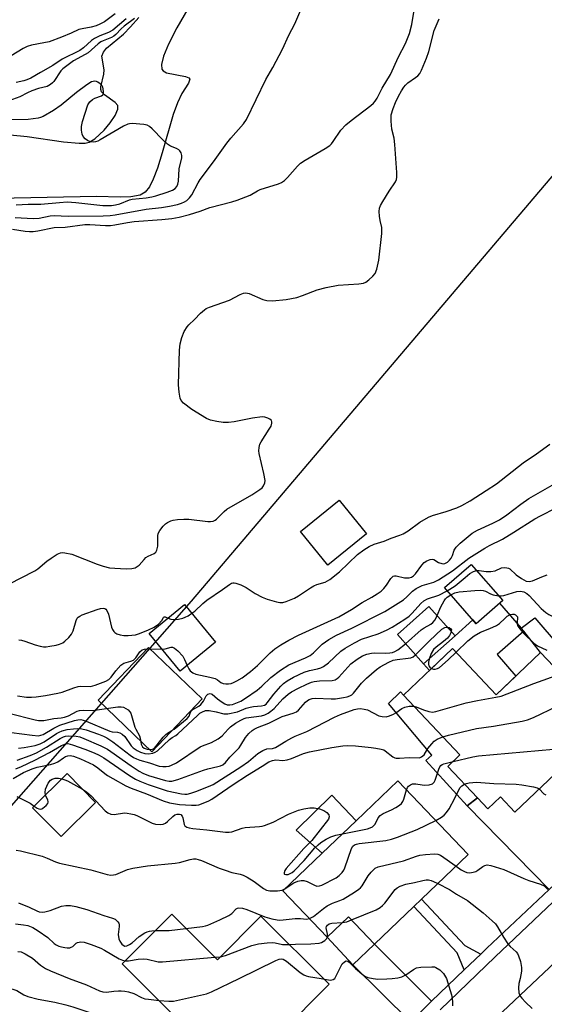
# Model space of a CAD drawing. Units: inches. Extents: x 1285762 to 1291762, y 509451 to 513451.
# Drawn here: x 1288612 to 1288779, y 509992 to 510305 of the extents above; entities that cross this region are included whole.
import ezdxf

# ---------------------------------------------------------------- set-up
doc = ezdxf.new("R2010")
doc.units = ezdxf.units.IN
doc.header["$MEASUREMENT"] = 0
for name, color, linetype in [('BLDG-Footprint', 5, 'Continuous'), ('CULTRL-Pad', 6, 'Continuous'), ('HYDRO-Stream Poly Centerlines', 142, 'Continuous'), ('HYDRO-Water Body', 4, 'Continuous'), ('NTRL-Trees', 3, 'Continuous'), ('TRANS-Driveway', 251, 'Continuous'), ('TRANS-Non Street Sidewalk', 7, 'Continuous'), ('TRANS-Road', 130, 'Continuous'), ('TRANS-Street Sidewalk', 7, 'Continuous'), ('Undefined', 1, 'Continuous')]:
    doc.layers.add(name, color=color, linetype=linetype)

msp = doc.modelspace()

# ---------------------------------------------------------------- linework, layer by layer
at = {"layer": 'BLDG-Footprint'}
for points, elevation in [([(1288722.03, 510141.38), (1288709.73, 510131.35), (1288701, 510142.06), (1288713.3, 510152.09)], 269.63), ([(1288765.35, 510120.13), (1288756.89, 510112.75), (1288746.84, 510124.27), (1288755.29, 510131.65)], 278.81), ([(1288674.04, 510106.94), (1288662.79, 510097.68), (1288652.94, 510109.64), (1288664.2, 510118.9)], 279.48), ([(1288750.24, 510108.97), (1288740.21, 510099.98), (1288731.85, 510109.31), (1288741.87, 510118.3)], 290.49), ([(1288749.4, 510104.86), (1288763.29, 510090.21), (1288777.42, 510103.61), (1288798.85, 510081.01), (1288792.07, 510074.58), (1288790.1, 510072.71), (1288784.24, 510067.16), (1288769.2, 510052.88), (1288764.61, 510057.71), (1288760.63, 510053.94), (1288757.37, 510057.38), (1288747.89, 510067.37), (1288751.77, 510071.05), (1288733.77, 510090.03)], 284.62), ([(1288635.89, 510055.96), (1288624.88, 510045.11), (1288615.84, 510054.28), (1288626.85, 510065.13)], 286.51), ([(1288737.06, 510022.87), (1288724.59, 510010.94), (1288716.28, 510019.63), (1288709.52, 510013.17), (1288695.46, 510027.88), (1288707.94, 510039.82), (1288718.71, 510050.11), (1288732.03, 510062.85), (1288754.4, 510039.45), (1288739.5, 510025.2)], 291.28), ([(1288660.08, 510020.43), (1288674.61, 510005.95), (1288688.46, 510019.84), (1288710.17, 509998.22), (1288694.64, 509982.63), (1288692.53, 509980.51), (1288680.62, 509968.56), (1288644.38, 510004.67)], 294.39)]:
    msp.add_lwpolyline(points, close=True, dxfattribs=dict(at, elevation=elevation))
at = {"layer": 'CULTRL-Pad'}
for points in [[(1288764.36, 510119.27), (1288771.24, 510111.38), (1288772.11, 510110.39), (1288763.6, 510102.96), (1288769.55, 510096.14), (1288763.29, 510090.21), (1288749.4, 510104.86), (1288742.07, 510097.91), (1288740.21, 510099.99), (1288750.24, 510108.97), (1288755.82, 510113.98), (1288756.89, 510112.75)], [(1288669.8, 510088.88), (1288653.76, 510072.1), (1288636.68, 510088.43), (1288652.72, 510105.21)], [(1288718.71, 510050.12), (1288707.94, 510039.82), (1288699.7, 510047.11), (1288710.98, 510058.25)], [(1288724.59, 510010.94), (1288717.69, 510004.39), (1288709.52, 510013.18), (1288716.27, 510019.63)]]:
    msp.add_lwpolyline(points, close=True, dxfattribs=at)
at = {"layer": 'HYDRO-Stream Poly Centerlines'}
for points in [[(1288665.2, 510308.2), (1288661.73, 510302.19), (1288659.08, 510296.99), (1288657.52, 510293.23), (1288656.88, 510290.52), (1288656.91, 510289.04), (1288657.33, 510288.48), (1288658.46, 510287.92), (1288664.5, 510286.7), (1288665.53, 510286.29), (1288665.86, 510285.88), (1288665.46, 510284.64), (1288663.35, 510281.35), (1288661.89, 510278.39), (1288660.51, 510274.69), (1288657.04, 510262.43), (1288655.56, 510257.59), (1288654.24, 510254.07), (1288653.03, 510251.64), (1288651.69, 510249.93), (1288650.04, 510249.05), (1288647.13, 510248.51), (1288643.7, 510248.39), (1288636.18, 510248.59), (1288604.69, 510247.93)], [(1288608.67, 510268.22), (1288614.16, 510267.61), (1288625.66, 510265.98), (1288630.66, 510265.51), (1288632.54, 510265.56), (1288633.79, 510265.8), (1288635.6, 510266.91), (1288638.59, 510269.7), (1288640.52, 510271.96), (1288642.11, 510274.36), (1288642.94, 510276.29), (1288642.96, 510277.52), (1288642.12, 510278.49), (1288638.69, 510280.85), (1288637.74, 510281.9), (1288637.58, 510282.58), (1288637.6, 510283.42), (1288638.48, 510287.44), (1288638.62, 510288.86), (1288637.91, 510293.21), (1288638.36, 510294.5), (1288639.4, 510295.78), (1288644.75, 510300.15), (1288647.01, 510302.47), (1288649.62, 510305.52)]]:
    msp.add_lwpolyline(points, dxfattribs=at)
at = {"layer": 'HYDRO-Water Body'}
for points in [[(1288665.2, 510308.2, 0), (1288661.73, 510302.19, 0), (1288659.08, 510296.99, 0), (1288657.52, 510293.23, 0), (1288656.88, 510290.52, 0), (1288656.91, 510289.04, 0), (1288657.33, 510288.48, 0), (1288658.46, 510287.92, 0), (1288664.5, 510286.7, 0), (1288665.53, 510286.29, 0), (1288665.86, 510285.88, 0), (1288665.46, 510284.64, 0), (1288663.35, 510281.35, 0), (1288661.89, 510278.39, 0), (1288660.51, 510274.69, 0), (1288657.04, 510262.43, 0), (1288655.56, 510257.59, 0), (1288654.24, 510254.07, 0), (1288653.03, 510251.64, 0), (1288651.69, 510249.93, 0), (1288650.04, 510249.05, 0), (1288647.13, 510248.51, 0), (1288643.7, 510248.39, 0), (1288636.18, 510248.59, 0), (1288604.69, 510247.93, 0)], [(1288608.67, 510268.22, 0), (1288614.16, 510267.61, 0), (1288625.66, 510265.98, 0), (1288630.66, 510265.51, 0), (1288632.54, 510265.56, 0), (1288633.79, 510265.8, 0), (1288635.6, 510266.91, 0), (1288638.59, 510269.7, 0), (1288640.52, 510271.96, 0), (1288642.11, 510274.36, 0), (1288642.94, 510276.29, 0), (1288642.96, 510277.52, 0), (1288642.12, 510278.49, 0), (1288638.69, 510280.85, 0), (1288637.74, 510281.9, 0), (1288637.58, 510282.58, 0), (1288637.6, 510283.42, 0), (1288638.48, 510287.44, 0), (1288638.62, 510288.86, 0), (1288637.91, 510293.21, 0), (1288638.36, 510294.5, 0), (1288639.4, 510295.78, 0), (1288644.75, 510300.15, 0), (1288647.01, 510302.47, 0), (1288649.62, 510305.52, 0)]]:
    msp.add_polyline3d(points, dxfattribs=at)
at = {"layer": 'NTRL-Trees'}
msp.add_lwpolyline([(1288902.87, 510341.81), (1288791.7, 510267.56), (1288666.26, 510119.95), (1288600.48, 510045.23), (1288561.07, 510000.47), (1288507.61, 509954.9), (1288443.12, 509899.93), (1288427.21, 509886.36), (1288391.55, 509836.71), (1288391.17, 509836.18), (1288336, 509759.36), (1288307.03, 509709.89), (1288305.4, 509707.11), (1288272.94, 509651.68), (1288201.25, 509584.15), (1288162.55, 509547.69), (1288104.05, 509460.36), (1288099.87, 509451.29), (1287428.33, 509451.36)], dxfattribs=at)
at = {"layer": 'TRANS-Driveway'}
for points in [[(1288789.78, 510055.5), (1288789.63, 510052.71), (1288789.37, 510047.76), (1288789.99, 510045.31), (1288790.79, 510043.38), (1288791.69, 510041.22), (1288792.66, 510040.01), (1288780.09, 510028.26), (1288754.01, 510054.9), (1288757.37, 510057.38), (1288760.63, 510053.94), (1288764.61, 510057.71), (1288769.2, 510052.88), (1288784.24, 510067.16), (1288787.14, 510063.68), (1288788.35, 510062.16), (1288788.78, 510061.54), (1288789.19, 510060.91), (1288789.89, 510057.73)], [(1288742.76, 509992.78), (1288742.07, 509992.12), (1288736, 509986.19), (1288717.69, 510004.39), (1288724.59, 510010.94)]]:
    msp.add_lwpolyline(points, close=True, dxfattribs=at)
at = {"layer": 'TRANS-Non Street Sidewalk'}
for points in [[(1288790.79, 510043.38), (1288789.99, 510045.31), (1288789.37, 510047.76), (1288792.24, 510050.09), (1288789.63, 510052.71), (1288789.78, 510055.5), (1288792.32, 510057.94), (1288789.55, 510062.47), (1288784.84, 510067.72), (1288792.07, 510074.58), (1288798.85, 510081.01), (1288777.42, 510103.61), (1288772.11, 510110.39), (1288771.24, 510111.38), (1288775.61, 510114.66), (1288805.29, 510080.07), (1288794.9, 510070.78), (1288792.29, 510068.27), (1288803.1, 510053.65)], [(1288757.37, 510057.38), (1288754.01, 510054.9), (1288740.89, 510069.32), (1288742.84, 510071.01), (1288729.01, 510087.43), (1288732.9, 510091.15), (1288733.77, 510090.03), (1288751.77, 510071.05), (1288747.89, 510067.37)], [(1288758.36, 510007.76), (1288754.88, 510004.42), (1288753.12, 510002.73), (1288750.92, 510008.16), (1288737.06, 510022.87), (1288739.5, 510025.2), (1288753.31, 510010.54)]]:
    msp.add_lwpolyline(points, close=True, dxfattribs=at)
at = {"layer": 'TRANS-Road'}
msp.add_lwpolyline([(1288757.72, 509982.31), (1288787.76, 510010.59), (1288808.35, 510029.97), (1288820.17, 510041.1), (1288834.85, 510053.2), (1288846.49, 510062.81), (1288879.17, 510089.75), (1288891.9, 510100.25), (1288901.32, 510108.01), (1288925.44, 510126.14), (1288943.42, 510139.64), (1289011.44, 510190.75)], dxfattribs=at)
at = {"layer": 'TRANS-Street Sidewalk'}
for points in [[(1288993.9, 510197.33), (1288944.06, 510160.59), (1288929.38, 510149.2), (1288918.74, 510140.94), (1288917.14, 510139.7), (1288906.52, 510130.63), (1288879.62, 510109.05), (1288872.6, 510103.41), (1288859.39, 510092.82), (1288844.32, 510080.25), (1288834.04, 510071.49), (1288829.38, 510067.5), (1288827.55, 510065.93), (1288814.56, 510054.61), (1288799.9, 510041.56), (1288795.21, 510037.19), (1288782.72, 510025.57), (1288781.38, 510024.33), (1288762.98, 510006.93), (1288745.46, 509990.09)], [(1288736, 509986.19), (1288742.07, 509992.12), (1288742.76, 509992.78), (1288753.12, 510002.73), (1288754.88, 510004.42), (1288758.36, 510007.76), (1288760.36, 510009.68), (1288780.09, 510028.26)]]:
    msp.add_lwpolyline(points, dxfattribs=at)
at = {"layer": 'Undefined'}
for p, q in [((1288673.81, 510006.75, 292), (1288675.61, 510006.94, 292)), ((1288707.59, 510000, 294), (1288708.54, 509999.83, 294))]:
    msp.add_line(p, q, dxfattribs=at)
for points, elevation in [([(1288610.33, 510241.87), (1288616, 510241.57), (1288617.97, 510241.74), (1288621.42, 510242.41), (1288622.75, 510242.55), (1288627.14, 510242.35), (1288638.25, 510242.47), (1288640.55, 510242.56), (1288642.1, 510242.78), (1288651.93, 510244.55), (1288656.81, 510245.08), (1288659.38, 510245.54), (1288661.94, 510246.06), (1288663.23, 510246.42), (1288664.19, 510246.83), (1288664.88, 510247.33), (1288665.71, 510248.16), (1288666.45, 510249.07), (1288668.55, 510252.92), (1288669.18, 510253.95), (1288673.42, 510259.64), (1288677.58, 510265.48), (1288678.85, 510267.08), (1288682.89, 510271.63), (1288683.88, 510273.05), (1288690.03, 510285.82), (1288692.23, 510289.57), (1288695.29, 510295.37), (1288697.39, 510299.91), (1288699.22, 510303.51), (1288705.82, 510318.95)], 264), ([(1288609.46, 510238.24), (1288613.47, 510237.55), (1288614.86, 510237.45), (1288616.01, 510237.48), (1288617.47, 510237.66), (1288622.67, 510238.7), (1288626.21, 510238.84), (1288632.44, 510239.69), (1288634.06, 510239.71), (1288639.01, 510239.36), (1288640.58, 510239.4), (1288642.05, 510239.58), (1288646.08, 510240.35), (1288648.12, 510240.64), (1288656.98, 510241.24), (1288660.16, 510241.59), (1288662.45, 510242.03), (1288665.77, 510242.81), (1288669.15, 510243.92), (1288672.25, 510245.09), (1288679.24, 510246.92), (1288680.87, 510247.41), (1288685.07, 510248.98), (1288687.36, 510250.37), (1288688.19, 510250.76), (1288694.04, 510252.61), (1288695.03, 510253.06), (1288695.92, 510253.64), (1288696.95, 510254.58), (1288700.07, 510258.21), (1288701.06, 510259.17), (1288702.5, 510260.12), (1288708.89, 510263.79), (1288710.33, 510264.8), (1288710.89, 510265.34), (1288711.43, 510266.03), (1288713.92, 510269.69), (1288715.42, 510271.31), (1288717.14, 510272.78), (1288723.41, 510277.53), (1288724.26, 510278.26), (1288724.83, 510278.89), (1288725.48, 510279.83), (1288727.05, 510282.96), (1288729.67, 510287.34), (1288732.17, 510292.98), (1288734.42, 510297.2), (1288735.75, 510300.42), (1288736.46, 510303.2), (1288737.85, 510311.77)], 266), ([(1288648.25, 510305.14), (1288644.98, 510302.77), (1288644.03, 510301.9), (1288642.32, 510300.05), (1288641.69, 510299.52), (1288640.95, 510299.11), (1288638.32, 510298.07), (1288637.6, 510297.7), (1288636.73, 510297.06), (1288633.51, 510294.27), (1288632.55, 510293.67), (1288628.87, 510291.65), (1288626.33, 510289.83), (1288625.46, 510289.11), (1288624.86, 510288.49), (1288622.56, 510285.1), (1288622.18, 510284.66), (1288621.59, 510284.16), (1288620.45, 510283.55), (1288617.7, 510282.88), (1288615.65, 510282.17), (1288614.27, 510281.56), (1288611.74, 510280.23), (1288608.3, 510279.01)], 264), ([(1288608.7, 510125.56), (1288612.17, 510127.41), (1288616.57, 510129.62), (1288617.51, 510130.26), (1288620.42, 510132.62), (1288621.8, 510133.63), (1288623.68, 510134.89), (1288624.67, 510135.31), (1288625.22, 510135.37), (1288626.07, 510135.31), (1288628.36, 510134.84), (1288636.38, 510131.67), (1288638.32, 510131.07), (1288640.28, 510130.59), (1288642.04, 510130.4), (1288645.62, 510130.25), (1288647.38, 510130.34), (1288648.5, 510130.59), (1288649.14, 510130.93), (1288649.74, 510131.43), (1288651.28, 510133.21), (1288651.91, 510133.8), (1288652.58, 510134.2), (1288654.46, 510135.05), (1288655.02, 510135.48), (1288655.37, 510136.14), (1288655.65, 510137.48), (1288655.72, 510138.62), (1288655.65, 510140.66), (1288655.81, 510141.46), (1288656.33, 510142.41), (1288657.33, 510143.74), (1288658.13, 510144.52), (1288658.8, 510145), (1288659.79, 510145.48), (1288660.58, 510145.72), (1288661.95, 510145.91), (1288663.91, 510146.02), (1288665.49, 510145.96), (1288671.6, 510145.27), (1288672.47, 510145.25), (1288673.26, 510145.37), (1288673.88, 510145.65), (1288674.33, 510145.99), (1288676.72, 510148.49), (1288677.63, 510149.22), (1288685.62, 510153.78), (1288688.12, 510155.44), (1288688.81, 510156), (1288689.33, 510156.63), (1288689.7, 510157.57), (1288689.76, 510158.35), (1288689.44, 510160.53), (1288687.93, 510166.86), (1288687.83, 510167.72), (1288687.89, 510168.79), (1288688.15, 510169.83), (1288688.53, 510170.62), (1288691.13, 510174.61), (1288691.68, 510175.58), (1288691.95, 510176.53), (1288691.93, 510176.97), (1288691.78, 510177.36), (1288691.34, 510177.82), (1288690.68, 510178.16), (1288689.69, 510178.43), (1288688.86, 510178.49), (1288685.75, 510178.14), (1288679.93, 510177), (1288678.18, 510176.74), (1288676.44, 510176.69), (1288674.44, 510177.01), (1288672.47, 510177.47), (1288671.17, 510178.06), (1288666.47, 510180.87), (1288663.85, 510182.84), (1288663.1, 510183.69), (1288662.81, 510184.44), (1288662.46, 510186.42), (1288662.21, 510188.71), (1288662.55, 510199.74), (1288662.82, 510201.76), (1288663.26, 510203.74), (1288664.07, 510205.64), (1288664.96, 510207.16), (1288665.54, 510207.8), (1288667.34, 510209.44), (1288669.27, 510211.48), (1288670.47, 510212.52), (1288671.1, 510212.93), (1288672.12, 510213.39), (1288678.47, 510215.67), (1288681.87, 510217.41), (1288682.92, 510217.85), (1288683.67, 510217.97), (1288684.7, 510217.77), (1288689.12, 510215.86), (1288690.38, 510215.47), (1288692.1, 510215.44), (1288696.47, 510215.86), (1288699.85, 510216.52), (1288701.72, 510217.15), (1288706.34, 510218.93), (1288709.23, 510219.63), (1288713.04, 510220.35), (1288719.6, 510220.81), (1288721.04, 510221.04), (1288721.81, 510221.39), (1288722.75, 510222.09), (1288724.08, 510223.27), (1288724.82, 510224.15), (1288725.33, 510225.49), (1288725.97, 510228.37), (1288726.95, 510236.8), (1288726.91, 510238.69), (1288726.38, 510240.91), (1288726.16, 510242.34), (1288726.06, 510243.78), (1288726.16, 510244.9), (1288726.46, 510245.71), (1288727.2, 510246.99), (1288729.26, 510250.3), (1288731.22, 510253.19), (1288731.55, 510253.95), (1288731.71, 510254.73), (1288731.7, 510256.16), (1288731.1, 510265.13), (1288730.82, 510267.12), (1288730.12, 510269.93), (1288729.89, 510272.54), (1288729.9, 510274.56), (1288730.48, 510276.53), (1288731.24, 510278.44), (1288732.18, 510280.43), (1288733.13, 510282.16), (1288733.89, 510283.36), (1288734.41, 510284), (1288735.2, 510284.74), (1288737.65, 510286.36), (1288738.33, 510286.89), (1288738.98, 510287.68), (1288739.51, 510288.72), (1288741.12, 510292.54), (1288741.87, 510294.63), (1288743.56, 510301.37), (1288745.13, 510305)], 268), ([(1288642.08, 510306.6), (1288638.69, 510304.11), (1288637.28, 510303.32), (1288636.02, 510302.84), (1288634.46, 510302.43), (1288631.62, 510301.91), (1288630.5, 510301.62), (1288628.12, 510300.52), (1288625.08, 510299.25), (1288621.1, 510297.79), (1288619.41, 510297.37), (1288615.46, 510296.69), (1288614.16, 510296.31), (1288612.89, 510295.64), (1288608.99, 510293.25)], 268), ([(1288645.65, 510305.01), (1288641.41, 510301.44), (1288640, 510300.67), (1288637.25, 510299.61), (1288635.51, 510298.75), (1288634.58, 510298.12), (1288632.03, 510295.86), (1288630.88, 510295.02), (1288625.24, 510292.2), (1288622.31, 510290.23), (1288618.36, 510288.02), (1288615.25, 510286.18), (1288614.04, 510285.62), (1288613.02, 510285.31), (1288610.57, 510284.83)], 266), ([(1288610.61, 510245.97), (1288614.48, 510246.14), (1288618.45, 510246.12), (1288624.35, 510246.71), (1288626.79, 510246.83), (1288629.63, 510246.67), (1288638.2, 510245.76), (1288640.92, 510245.75), (1288642.17, 510245.92), (1288643.58, 510246.24), (1288646.68, 510247.47), (1288647.47, 510247.71), (1288652.01, 510248.19), (1288653.76, 510248.49), (1288655, 510248.81), (1288658.67, 510250), (1288660.32, 510250.61), (1288661.14, 510251.08), (1288661.67, 510251.73), (1288661.99, 510252.45), (1288662.26, 510253.49), (1288662.46, 510257.41), (1288663.3, 510260.86), (1288663.26, 510261.66), (1288663.05, 510262.42), (1288662.68, 510263.1), (1288662.32, 510263.45), (1288661.6, 510263.83), (1288659.73, 510264.57), (1288658.78, 510265.2), (1288657.29, 510266.58), (1288653.87, 510270.07), (1288653.04, 510270.81), (1288652.33, 510271.2), (1288651.24, 510271.44), (1288647.5, 510271.79), (1288646.67, 510271.72), (1288646.12, 510271.55), (1288644.8, 510270.89), (1288637.34, 510266.59), (1288636.59, 510266.19), (1288635.8, 510265.91), (1288635.06, 510265.84), (1288634.3, 510265.97), (1288633.28, 510266.42), (1288632.6, 510266.9), (1288631.98, 510267.66), (1288631.66, 510268.35), (1288631.4, 510269.7), (1288631.39, 510270.79), (1288631.75, 510272.42), (1288633.45, 510277.72), (1288634.01, 510278.69), (1288634.86, 510279.45), (1288635.61, 510279.88), (1288637.73, 510280.55), (1288638.18, 510280.92), (1288638.36, 510281.37), (1288638.41, 510281.9), (1288638.33, 510282.75), (1288638.19, 510283.3), (1288637.92, 510283.8), (1288637.34, 510284.42), (1288636.64, 510284.92), (1288636.15, 510285.16), (1288635.63, 510285.25), (1288635.08, 510285.17), (1288634.54, 510284.99), (1288633.08, 510284.08), (1288629.81, 510281.64), (1288624.95, 510277.65), (1288622.5, 510275.87), (1288619.21, 510273.98), (1288618.41, 510273.64), (1288617.58, 510273.43), (1288614.44, 510273.04), (1288606.17, 510272.96)], 262), ([(1288666.52, 510116.08), (1288667.39, 510116.78), (1288669.97, 510119.22), (1288671.27, 510120.27), (1288676.22, 510123.66), (1288678.46, 510125.29), (1288679.08, 510125.63), (1288679.51, 510125.76), (1288679.98, 510125.79), (1288680.49, 510125.71), (1288682.04, 510125.16), (1288683.75, 510124.27), (1288686.63, 510122.4), (1288688.9, 510121.23), (1288690.46, 510120.55), (1288693.43, 510119.7), (1288694.47, 510119.53), (1288695.42, 510119.57), (1288696.51, 510119.87), (1288699.17, 510120.91), (1288700.43, 510121.6), (1288704.27, 510124.23), (1288705.26, 510124.82), (1288706.25, 510125.23), (1288708.9, 510126.02), (1288709.67, 510126.37), (1288710.37, 510126.82), (1288713.44, 510129.24), (1288719.16, 510134.82), (1288721.18, 510136.3), (1288722.88, 510137.36), (1288724.48, 510138.09), (1288727.61, 510139), (1288729.85, 510140.02), (1288732.62, 510140.94), (1288733.65, 510141.36), (1288735.32, 510142.27), (1288738.98, 510145.07), (1288741.71, 510146.63), (1288743.03, 510147.15), (1288747.41, 510148.41), (1288750.76, 510149.65), (1288752.4, 510150.36), (1288754.96, 510151.8), (1288760.08, 510155.08), (1288763.35, 510157.28), (1288771.82, 510163.91), (1288776.15, 510166.75), (1288780.36, 510169.86)], 270), ([(1288664.97, 510099.47), (1288665.5, 510098.43), (1288665.99, 510097.81), (1288666.83, 510097.2), (1288667.78, 510096.74), (1288672.21, 510095.79), (1288673.89, 510095.34), (1288674.63, 510094.99), (1288675.72, 510094.06), (1288676.45, 510093.78), (1288677.27, 510093.65), (1288678.12, 510093.63), (1288678.95, 510093.79), (1288679.76, 510094.08), (1288680.81, 510094.57), (1288682.46, 510095.56), (1288685.13, 510097.57), (1288687.37, 510099.54), (1288691.36, 510103.53), (1288692.86, 510104.75), (1288694.81, 510106.02), (1288697.32, 510107.53), (1288700.44, 510109.13), (1288713.27, 510115), (1288717.31, 510117.33), (1288720.64, 510119.52), (1288723.72, 510121.2), (1288725.46, 510122.3), (1288726.66, 510123.15), (1288727.51, 510123.93), (1288728.4, 510125.04), (1288729.83, 510127.14), (1288730.53, 510127.86), (1288730.96, 510128.02), (1288731.45, 510128.02), (1288734.15, 510127.4), (1288734.94, 510127.31), (1288735.65, 510127.37), (1288736.4, 510127.62), (1288737.03, 510128.03), (1288737.64, 510128.64), (1288739.61, 510131.35), (1288740.38, 510132.19), (1288741.28, 510132.81), (1288742.25, 510133.18), (1288742.97, 510133.27), (1288743.41, 510133.17), (1288744.93, 510132.25), (1288745.96, 510131.88), (1288746.45, 510131.86), (1288746.92, 510131.95), (1288747.82, 510132.39), (1288748.47, 510132.97), (1288749, 510133.65), (1288749.36, 510134.45), (1288749.96, 510136.14), (1288750.57, 510137.16), (1288751.83, 510138.38), (1288755.6, 510141.53), (1288757.3, 510142.53), (1288762.26, 510144.69), (1288764.32, 510145.79), (1288766.63, 510147.37), (1288771.09, 510150.83), (1288773.63, 510152.63), (1288781.12, 510156.83)], 272), ([(1288608.31, 510084.35), (1288616.63, 510082.21), (1288617.73, 510082.02), (1288618.49, 510081.97), (1288619.46, 510082.04), (1288622.62, 510082.66), (1288624.89, 510082.87), (1288625.95, 510083.07), (1288627.23, 510083.52), (1288630.01, 510084.98), (1288630.8, 510085.21), (1288631.89, 510085.28), (1288634.91, 510085.19), (1288642.98, 510086.31), (1288644.05, 510086.36), (1288644.76, 510086.22), (1288645.53, 510085.86), (1288646.23, 510085.38), (1288646.82, 510084.79), (1288647.08, 510084.31), (1288648.32, 510079.9), (1288648.63, 510079.24), (1288649.89, 510077.19), (1288650.1, 510076.4), (1288650.39, 510074.49), (1288650.78, 510073.65), (1288651.3, 510073.21), (1288652.23, 510072.88), (1288653.34, 510072.75), (1288654.03, 510072.88), (1288654.46, 510073.12), (1288655.07, 510073.7), (1288657.39, 510076.76), (1288658.17, 510077.61), (1288658.7, 510078.02), (1288660.15, 510078.78), (1288660.85, 510079.25), (1288664.99, 510082.6), (1288665.66, 510083.44), (1288666.04, 510084.65), (1288666.26, 510085.02), (1288666.85, 510085.54), (1288668.7, 510086.59), (1288669.33, 510087.07), (1288670.16, 510088.12), (1288671.09, 510089.83), (1288671.62, 510090.36), (1288672.27, 510090.57), (1288672.66, 510090.54), (1288672.99, 510090.4), (1288674.69, 510088.95), (1288676.12, 510087.87), (1288677.03, 510087.3), (1288677.74, 510087.01), (1288678.57, 510086.96), (1288679.42, 510087.11), (1288680.49, 510087.49), (1288682.06, 510088.21), (1288683.55, 510089.06), (1288687.3, 510091.65), (1288688.73, 510092.91), (1288691.64, 510095.73), (1288694.65, 510098.02), (1288697.37, 510099.69), (1288702.59, 510101.93), (1288704.08, 510102.72), (1288705.15, 510103.52), (1288707.98, 510106.27), (1288710.07, 510107.81), (1288712.54, 510109.17), (1288717.33, 510111.33), (1288727.9, 510116.64), (1288733.85, 510120.41), (1288734.9, 510121.28), (1288736.68, 510123.08), (1288737.83, 510123.92), (1288739.77, 510124.89), (1288743.49, 510126.02), (1288744.99, 510126.76), (1288749.44, 510129.56), (1288754.63, 510133.59), (1288759.69, 510136.79), (1288761.15, 510137.6), (1288765.31, 510139.64), (1288768.95, 510141.86), (1288775.54, 510146.08), (1288777.33, 510147.07), (1288782.36, 510149.58)], 274), ([(1288747.7, 510123.28), (1288749.34, 510124.24), (1288750.25, 510124.87), (1288753.37, 510127.51), (1288754.94, 510128.72), (1288756.09, 510129.39), (1288757.02, 510129.67)], 276), ([(1288757.02, 510129.67), (1288757.82, 510129.69), (1288760.15, 510129.33), (1288761.58, 510129.36), (1288762.96, 510129.63), (1288765.02, 510130.55), (1288765.8, 510130.66), (1288766.62, 510130.57), (1288767.15, 510130.42), (1288767.61, 510130.18), (1288769.59, 510128.31), (1288771.29, 510127.11), (1288772.79, 510126.35), (1288773.79, 510126.21), (1288774.8, 510126.46), (1288777.77, 510127.67), (1288779.46, 510128.28)], 276), ([(1288609.17, 510078.23), (1288615.68, 510077.31), (1288617.73, 510077.18), (1288618.51, 510077.32), (1288619.24, 510077.61), (1288622.63, 510079.61), (1288624.55, 510080.49), (1288629.13, 510082.04), (1288630.18, 510082.27), (1288631.17, 510082.29), (1288631.89, 510082.14), (1288632.92, 510081.77), (1288640.36, 510078.66), (1288641.13, 510078.45), (1288642.87, 510078.29), (1288643.62, 510078.1), (1288644.33, 510077.68), (1288645.18, 510076.94), (1288647.24, 510073.99), (1288647.87, 510073.37), (1288649.08, 510072.49), (1288650.13, 510071.95), (1288651.54, 510071.55), (1288652.72, 510071.43), (1288654.08, 510071.6), (1288654.83, 510071.93), (1288655.53, 510072.42), (1288659.37, 510075.95), (1288660.26, 510076.64), (1288661.35, 510077.27), (1288662.03, 510077.78), (1288668.27, 510083.65), (1288669.02, 510084.29), (1288669.64, 510084.68), (1288670.88, 510085.15), (1288671.98, 510085.19), (1288674.24, 510084.8), (1288676.63, 510084.17), (1288677.16, 510084.1), (1288677.98, 510084.14), (1288680.99, 510084.81), (1288683.76, 510085.89), (1288685.01, 510086.28), (1288686.08, 510086.46), (1288688.62, 510086.66), (1288689.56, 510086.91), (1288690.08, 510087.24), (1288690.48, 510087.64), (1288692.52, 510090.34), (1288694.76, 510092.94), (1288695.61, 510093.74), (1288696.81, 510094.59), (1288698.85, 510095.75), (1288702.26, 510097.39), (1288703.89, 510097.9), (1288706.47, 510098.42), (1288707.55, 510098.79), (1288708.32, 510099.16), (1288709.94, 510100.39), (1288713.83, 510104), (1288715.21, 510104.99), (1288718.23, 510106.7), (1288720.47, 510107.82), (1288725.72, 510109.6), (1288728.37, 510110.72), (1288730.2, 510111.68), (1288734.23, 510114.21), (1288735.64, 510115.21), (1288736.61, 510116.14), (1288739.29, 510119.24), (1288740.3, 510120.1), (1288741.45, 510120.7), (1288745.04, 510121.87), (1288747.7, 510123.28)], 276), ([(1288748.84, 510121.97), (1288750.18, 510122.56), (1288751.47, 510122.86), (1288756.54, 510123.32), (1288758.31, 510123.41), (1288759.15, 510123.31), (1288759.89, 510123.08), (1288761.5, 510122.25), (1288762.28, 510121.95), (1288764.05, 510121.62)], 278), ([(1288764.05, 510121.62), (1288764.83, 510121.61), (1288765.68, 510121.76), (1288769.88, 510123.05), (1288771.03, 510123.11), (1288772.13, 510122.86), (1288773.02, 510122.4), (1288773.8, 510121.76), (1288777.57, 510117.64), (1288779.11, 510116.37), (1288780.05, 510115.74), (1288781.33, 510115.04), (1288784.22, 510113.62), (1288785.73, 510113.07), (1288786.59, 510112.94), (1288787.17, 510112.97), (1288791.33, 510114.01), (1288792.15, 510114.11), (1288793.72, 510114.13), (1288794.3, 510114.23)], 278), ([(1288744.52, 510115.35), (1288745.71, 510118.1), (1288746.74, 510120.1), (1288747.17, 510120.69), (1288747.69, 510121.22), (1288748.84, 510121.97)], 278), ([(1288611.47, 510107.65), (1288612.31, 510107.56), (1288613.39, 510107.24), (1288616.61, 510106.05), (1288618.24, 510105.64), (1288619.34, 510105.46), (1288620.19, 510105.46), (1288621.33, 510105.6), (1288623.32, 510105.95), (1288624.43, 510106.25), (1288625.45, 510106.72), (1288626.11, 510107.22), (1288627.34, 510108.38), (1288628.24, 510109.44), (1288628.72, 510110.47), (1288629.65, 510113.83), (1288630.01, 510114.51), (1288630.38, 510114.9), (1288630.83, 510115.2), (1288631.6, 510115.55), (1288636.35, 510117.28), (1288637.46, 510117.58), (1288638.28, 510117.67), (1288638.77, 510117.6), (1288639.18, 510117.37), (1288639.5, 510117.01), (1288639.99, 510115.78), (1288640.99, 510111.69), (1288641.26, 510110.95), (1288641.64, 510110.31), (1288641.99, 510109.97), (1288642.68, 510109.61), (1288643.72, 510109.26), (1288644.81, 510109.02), (1288646.24, 510108.99), (1288648.55, 510109.29), (1288649.89, 510109.69), (1288652.73, 510110.79), (1288654.49, 510111.69), (1288655.85, 510112.66), (1288656.95, 510113.76), (1288657.5, 510114.76), (1288657.71, 510114.98), (1288658.05, 510114.99), (1288658.93, 510114.57)], 270), ([(1288658.93, 510114.57), (1288659.76, 510114.22), (1288660.55, 510114.08), (1288662.22, 510114.25), (1288663.6, 510114.56), (1288664.4, 510114.83), (1288665.37, 510115.33), (1288666.52, 510116.08)], 270), ([(1288734.48, 510106.38), (1288739.46, 510110.85), (1288740.43, 510111.49), (1288742.47, 510112.62), (1288743.16, 510113.12), (1288743.87, 510113.96), (1288744.52, 510115.35)], 278), ([(1288750.52, 510103.68), (1288754.25, 510107.32), (1288756.32, 510108.91), (1288758.29, 510110.13), (1288761.3, 510111.21), (1288763.43, 510112.18), (1288764.33, 510112.81), (1288765.99, 510114.48), (1288766.77, 510115.14), (1288767.69, 510115.66), (1288768.47, 510115.85), (1288768.96, 510115.81), (1288769.41, 510115.62), (1288769.79, 510115.33), (1288770.03, 510114.97), (1288770.08, 510114.56), (1288769.95, 510113.4), (1288769.98, 510112.75), (1288770.22, 510112.02), (1288770.77, 510111.11), (1288772.06, 510109.7), (1288775.24, 510106.61), (1288776.46, 510105.78), (1288779.4, 510104.32)], 280), ([(1288737.63, 510102.87), (1288742.06, 510107.29), (1288746.05, 510111), (1288746.96, 510111.62), (1288747.42, 510111.73), (1288747.79, 510111.7)], 280), ([(1288748.99, 510110.36), (1288748.84, 510109.85), (1288748.48, 510109.08), (1288747.78, 510108.2), (1288746.5, 510107.09), (1288744.15, 510105.36), (1288743.32, 510104.53), (1288742.57, 510103.3), (1288741.95, 510101.54)], 280), ([(1288747.79, 510111.7), (1288748.33, 510111.55), (1288748.86, 510111.2), (1288749.02, 510110.84), (1288748.99, 510110.36)], 280), ([(1288611.02, 510089.85), (1288613.92, 510089.38), (1288615.53, 510089.38), (1288617, 510089.54), (1288619.97, 510089.98), (1288623.87, 510090.7), (1288625.2, 510091.05), (1288628.91, 510092.43), (1288630.33, 510092.84), (1288631.19, 510092.91), (1288634.11, 510092.87), (1288634.96, 510092.98), (1288635.79, 510093.23), (1288639.11, 510094.51), (1288640.11, 510095.05), (1288640.8, 510095.78), (1288642.27, 510097.85), (1288643.9, 510099.59), (1288644.85, 510100.22), (1288647.07, 510100.87), (1288647.91, 510101.24), (1288648.68, 510101.98), (1288649.98, 510103.84), (1288650.74, 510104.49), (1288651.42, 510104.73), (1288652.25, 510104.81), (1288657.01, 510104.7)], 272), ([(1288611.41, 510073.17), (1288613.16, 510073.41), (1288616.61, 510074.07), (1288618.25, 510074.61), (1288619.51, 510075.28), (1288623.4, 510077.83), (1288624.3, 510078.31), (1288625.27, 510078.7), (1288626.79, 510079.1), (1288628.87, 510079.4), (1288630.23, 510079.49), (1288631.49, 510079.38), (1288632.86, 510079), (1288636.77, 510077.65), (1288638.36, 510077.04), (1288639.44, 510076.52), (1288641.4, 510075.26), (1288646.88, 510070.99), (1288647.94, 510070.29), (1288648.91, 510069.78), (1288649.96, 510069.4), (1288653.01, 510068.54), (1288656.14, 510067.54), (1288657.26, 510067.35), (1288658.37, 510067.34), (1288659.23, 510067.52), (1288660.07, 510067.8), (1288661.57, 510068.55), (1288669.17, 510073.67), (1288669.88, 510074), (1288672.72, 510075.03), (1288674.82, 510076.15), (1288676.09, 510077.09), (1288678.01, 510079.25), (1288678.79, 510079.97), (1288680.36, 510081.13), (1288682.08, 510082.13), (1288683.1, 510082.62), (1288683.82, 510082.86), (1288688.6, 510083.52), (1288689.69, 510083.83), (1288690.73, 510084.32), (1288691.62, 510084.94), (1288692.66, 510085.82), (1288695.45, 510088.86), (1288697.17, 510090.41), (1288698.18, 510091.11), (1288700.44, 510092.34), (1288703.06, 510093.61), (1288704.6, 510094.21), (1288705.38, 510094.43), (1288707.06, 510094.64), (1288711.08, 510094.77), (1288712.03, 510094.97), (1288712.66, 510095.31), (1288713.23, 510095.82), (1288716.08, 510098.99), (1288717.09, 510099.99), (1288719.09, 510101.53), (1288720.81, 510102.54), (1288722.11, 510103.1), (1288723.67, 510103.44), (1288724.49, 510103.49), (1288727.95, 510103.41), (1288729.49, 510103.5), (1288730.28, 510103.63), (1288731.04, 510103.93), (1288731.99, 510104.51), (1288734.48, 510106.38)], 278), ([(1288657.01, 510104.7), (1288657.96, 510104.83), (1288659.88, 510105.35), (1288660.33, 510105.34), (1288661, 510105.02), (1288662.05, 510104.11), (1288663.6, 510102.41), (1288664.14, 510101.45), (1288664.97, 510099.47)], 272), ([(1288610.92, 510069.44), (1288615.09, 510070.85), (1288617.07, 510071.7), (1288620.3, 510073.53), (1288624.66, 510076.29), (1288625.67, 510076.8), (1288626.35, 510077), (1288627.17, 510077.11), (1288629.74, 510077.04), (1288630.82, 510076.81), (1288632.18, 510076.31), (1288637.52, 510074.01), (1288639.62, 510072.93), (1288640.78, 510072.2), (1288647.22, 510067.57), (1288649.71, 510065.93), (1288650.94, 510065.24), (1288652.72, 510064.58), (1288658.14, 510062.94), (1288659.3, 510062.74), (1288660.11, 510062.77), (1288662.06, 510063.31), (1288670.19, 510066.24), (1288671.61, 510066.66), (1288674.76, 510067.35), (1288675.57, 510067.62), (1288676.3, 510067.97), (1288677.17, 510068.61), (1288678.62, 510070.34), (1288681.52, 510073.35), (1288682.09, 510074.12), (1288683.57, 510076.57), (1288684.64, 510077.83), (1288685.64, 510078.78), (1288686.33, 510079.26), (1288687.34, 510079.78), (1288690.99, 510081.18), (1288695.26, 510083.25), (1288696.28, 510083.62), (1288698.73, 510084.32), (1288699.75, 510084.74), (1288700.45, 510085.28), (1288702.64, 510087.82), (1288703.31, 510088.38), (1288703.76, 510088.64), (1288704.73, 510088.99), (1288705.81, 510089.11), (1288710.85, 510088.89), (1288712.2, 510088.93), (1288714.75, 510089.31), (1288715.91, 510089.58), (1288716.74, 510089.87), (1288717.34, 510090.21), (1288717.94, 510090.75), (1288720.5, 510093.84), (1288722.08, 510095.5), (1288725.19, 510098.21), (1288726.38, 510099.07), (1288729.12, 510100.57), (1288730.55, 510101.18), (1288731.74, 510101.44), (1288735.24, 510101.8), (1288736.09, 510101.95), (1288736.85, 510102.27), (1288737.63, 510102.87)], 280), ([(1288741.95, 510101.54), (1288741.73, 510100.59), (1288741.75, 510099.82), (1288741.91, 510099.36), (1288742.18, 510098.96), (1288742.76, 510098.56)], 280), ([(1288742.76, 510098.56), (1288743.38, 510098.36), (1288743.88, 510098.33), (1288744.57, 510098.49), (1288745.29, 510098.88), (1288748.02, 510101.26), (1288750.52, 510103.68)], 280), ([(1288737.05, 510086.57), (1288737.81, 510086.36), (1288740.18, 510085.36), (1288741.88, 510084.83), (1288743.01, 510084.71), (1288744.12, 510084.88), (1288753.73, 510087.66), (1288757.37, 510088.41), (1288763.21, 510089.39), (1288764.89, 510089.79), (1288775.25, 510093.77), (1288783.85, 510096.83)], 282), ([(1288746.3, 510076.82), (1288748.16, 510077.39), (1288757.06, 510079.45), (1288762.38, 510080.26), (1288771.5, 510081.82), (1288773.23, 510082.21), (1288775.14, 510083.01), (1288790.18, 510090.16)], 284), ([(1288610.49, 510066.66), (1288612.31, 510067.42), (1288616.57, 510069.42), (1288621.24, 510071.89), (1288625.07, 510074.1), (1288626.12, 510074.54), (1288627.05, 510074.66), (1288628.58, 510074.3), (1288632.47, 510072.93), (1288635.45, 510071.74), (1288637.03, 510071.01), (1288638.52, 510070.11), (1288646.66, 510064.52), (1288648.61, 510063.35), (1288649.91, 510062.74), (1288652.62, 510061.72), (1288658.63, 510059.7), (1288663.22, 510058.72), (1288664.24, 510058.61), (1288665.03, 510058.63), (1288666.14, 510058.86), (1288667.77, 510059.43), (1288671.8, 510060.98), (1288673.28, 510061.7), (1288682.12, 510067.27), (1288684.55, 510068.99), (1288687.49, 510071.5), (1288689.09, 510072.49), (1288690.37, 510073.02), (1288692.11, 510073.09), (1288693.1, 510073.38), (1288696.36, 510075.48), (1288698.32, 510076.55), (1288699.38, 510077.05), (1288703.11, 510078.55), (1288711.82, 510083.07), (1288713.78, 510083.97), (1288718.15, 510085.5), (1288719.18, 510085.74), (1288720.11, 510085.79), (1288721.27, 510085.65), (1288722.33, 510085.35), (1288725.92, 510083.53), (1288726.98, 510083.28), (1288728.34, 510083.21), (1288729.39, 510083.45), (1288730.65, 510084.01), (1288731.38, 510084.44), (1288733.29, 510085.82), (1288734.19, 510086.27), (1288735.6, 510086.56), (1288737.05, 510086.57)], 282), ([(1288609.66, 510063.58), (1288612.99, 510065.44), (1288615.66, 510066.66), (1288617.27, 510067.2), (1288621.51, 510068.06), (1288622.88, 510068.43), (1288623.87, 510068.89), (1288625.67, 510070.18), (1288626.31, 510070.55), (1288627, 510070.79), (1288627.77, 510070.86), (1288628.83, 510070.65), (1288631.07, 510069.84), (1288635.19, 510067.92), (1288636.59, 510066.99), (1288638.79, 510065.12), (1288639.68, 510064.49), (1288641.33, 510063.53), (1288645.54, 510061.28), (1288647.23, 510060.55), (1288652.03, 510058.75), (1288657.35, 510056.51), (1288659.41, 510055.88), (1288662.58, 510055.34), (1288666.42, 510055.05), (1288667.89, 510055.06), (1288668.72, 510055.22), (1288669.52, 510055.5), (1288671.88, 510056.5), (1288672.88, 510057.02), (1288679.64, 510061.67), (1288684.17, 510064.66), (1288688.9, 510067.47), (1288690.95, 510068.83), (1288692.14, 510069.33), (1288693.18, 510069.46), (1288695.48, 510069.34), (1288696.85, 510069.52), (1288698.14, 510069.91), (1288702.04, 510071.55), (1288703.86, 510072.08), (1288711.02, 510073.41), (1288714.51, 510073.93), (1288715.96, 510074.04), (1288718.55, 510073.96), (1288723.53, 510073.45), (1288724.98, 510073.27), (1288726.7, 510072.92), (1288727.52, 510072.67), (1288728.02, 510072.42), (1288730.42, 510070.51), (1288731.05, 510070.19), (1288731.49, 510070.06), (1288732.56, 510070.02), (1288735.59, 510070.26), (1288738.85, 510070.19), (1288739.58, 510070.44), (1288740.37, 510071.06), (1288741.56, 510073.06), (1288742.79, 510074.62), (1288743.57, 510075.42), (1288744.54, 510076.06), (1288746.3, 510076.82)], 284), ([(1288749.58, 510068.97), (1288755.9, 510070.41), (1288757.64, 510070.74), (1288781.56, 510072.92), (1288783.61, 510073.18), (1288785.29, 510073.66), (1288788.31, 510074.71), (1288795.45, 510077.78)], 286), ([(1288734.76, 510060), (1288735.08, 510060.73), (1288735.38, 510061.13), (1288735.99, 510061.58), (1288736.69, 510061.86), (1288737.75, 510061.87), (1288739.78, 510061.54), (1288740.64, 510061.48), (1288742.01, 510061.61), (1288742.99, 510061.92), (1288743.52, 510062.39), (1288743.89, 510063.05), (1288745.02, 510066.59), (1288745.36, 510067.33), (1288745.69, 510067.74), (1288746.14, 510068.04), (1288746.65, 510068.26), (1288749.58, 510068.97)], 286), ([(1288619.91, 510058.29), (1288619.79, 510059.12), (1288619.98, 510060.21), (1288620.84, 510062.11), (1288621.52, 510063.02), (1288622.11, 510063.38), (1288623.04, 510063.63), (1288624.05, 510063.63), (1288625.15, 510063.45)], 286), ([(1288625.15, 510063.45), (1288626.09, 510063.18), (1288626.9, 510062.83), (1288631.71, 510060.2)], 286), ([(1288631.71, 510060.2), (1288633, 510059.35), (1288634.42, 510058.1), (1288638.93, 510053.25), (1288639.81, 510052.62), (1288640.75, 510052.24), (1288641.75, 510052.14), (1288645.05, 510052.62), (1288645.92, 510052.57), (1288647.06, 510052.38), (1288648.2, 510052.11), (1288649.02, 510051.8), (1288653.88, 510049.37), (1288654.95, 510049.1), (1288656.6, 510048.96), (1288657.4, 510049.03), (1288658.14, 510049.34), (1288658.8, 510049.87), (1288660.45, 510051.49), (1288661.12, 510052), (1288661.83, 510052.26), (1288662.55, 510052.25), (1288662.96, 510052.09), (1288663.39, 510051.64), (1288663.63, 510051.02), (1288664.03, 510048.9), (1288664.25, 510048.49), (1288664.86, 510048.09), (1288665.64, 510047.86), (1288666.76, 510047.65), (1288671.29, 510047.28), (1288677.15, 510046.54), (1288678.34, 510046.53), (1288679.21, 510046.67), (1288682.51, 510047.81), (1288683.48, 510048.03), (1288687.97, 510048.32), (1288688.81, 510048.44), (1288689.65, 510048.66), (1288692.38, 510049.69), (1288697.18, 510052.25), (1288700.44, 510053.47), (1288702.09, 510053.96), (1288704.03, 510054.27), (1288705.42, 510054.3), (1288707.14, 510053.96), (1288708.48, 510053.44), (1288709.39, 510052.78), (1288710.07, 510052.02), (1288710.2, 510051.41), (1288709.92, 510050.69), (1288704.68, 510043.91), (1288702.16, 510041.33), (1288696.47, 510035), (1288696.02, 510034.3), (1288695.81, 510033.63), (1288695.89, 510033.26), (1288696.01, 510033.13), (1288696.37, 510033.01), (1288697.09, 510033.09), (1288697.74, 510033.33), (1288698.39, 510033.73), (1288699.05, 510034.27), (1288702.22, 510037.49), (1288705.64, 510041.58), (1288706.67, 510042.54), (1288707.56, 510043.22), (1288709.18, 510044.28), (1288710.68, 510044.98), (1288712.25, 510045.54), (1288714.44, 510046.03)], 286), ([(1288744.1, 510050.23), (1288745.93, 510051.26), (1288746.73, 510051.92), (1288747.47, 510052.72), (1288748.29, 510053.96), (1288750.11, 510057.29), (1288751.69, 510060.58), (1288752.34, 510061.24), (1288753.23, 510061.75)], 288), ([(1288753.23, 510061.75), (1288753.83, 510061.98), (1288754.69, 510062.18), (1288757.07, 510062.42), (1288762.51, 510062.02), (1288769.66, 510061.75), (1288771.42, 510061.55), (1288775.19, 510060.89), (1288776.31, 510060.62), (1288777, 510060.28)], 288), ([(1288777, 510060.28), (1288778.49, 510058.72), (1288779.07, 510058.38)], 288), ([(1288610.79, 510057.9), (1288614.26, 510056.18), (1288615.02, 510055.71), (1288616.31, 510054.74)], 286), ([(1288616.31, 510054.74), (1288617.32, 510054.13), (1288617.8, 510053.94), (1288618.28, 510053.86), (1288618.77, 510053.97), (1288619.09, 510054.12), (1288620.17, 510054.99), (1288620.66, 510055.6), (1288620.81, 510056.04), (1288620.81, 510056.25), (1288620.67, 510056.69), (1288619.91, 510058.29)], 286), ([(1288714.44, 510046.03), (1288722.35, 510047.61), (1288723.19, 510047.86), (1288723.98, 510048.25), (1288724.52, 510048.69), (1288724.82, 510049.08), (1288725.74, 510051.04), (1288726.36, 510051.79), (1288727.33, 510052.4), (1288730.04, 510053.63), (1288731.34, 510054.31), (1288732.55, 510055.07), (1288733.17, 510055.62), (1288733.59, 510056.28), (1288733.91, 510057.01), (1288734.76, 510060)], 286), ([(1288696.08, 510028.48), (1288698.98, 510030.39), (1288700.25, 510030.93), (1288701.3, 510031.16), (1288702.12, 510031.1), (1288703.21, 510030.8), (1288705.52, 510029.67), (1288706.28, 510029.4), (1288707.06, 510029.41), (1288707.85, 510029.68), (1288712.4, 510032.01), (1288713.32, 510032.7), (1288714.32, 510033.71), (1288714.8, 510034.41), (1288715.16, 510035.2), (1288717.32, 510041.36), (1288717.74, 510042.08), (1288718.2, 510042.47), (1288718.81, 510042.72), (1288719.66, 510042.88), (1288728.19, 510043.9), (1288729.95, 510044.25), (1288731.87, 510044.92), (1288738.13, 510047.35), (1288744.1, 510050.23)], 288), ([(1288610.64, 510040.78), (1288612, 510040.6), (1288618.89, 510038.89), (1288620.53, 510038.29), (1288623.11, 510037.13), (1288624.39, 510036.71), (1288634.35, 510034.51), (1288639.59, 510033.1), (1288640.74, 510032.89), (1288641.57, 510032.91), (1288642.35, 510033.09), (1288646.07, 510034.67), (1288647.74, 510035.11), (1288652.38, 510035.8), (1288661.18, 510036.64), (1288662.6, 510036.9), (1288665.97, 510037.85), (1288667.06, 510038.02), (1288667.71, 510038), (1288668.46, 510037.86), (1288669.51, 510037.52), (1288675.18, 510035.1), (1288677.06, 510034.4), (1288679.22, 510033.73), (1288681.84, 510033.18), (1288682.85, 510032.85), (1288684.1, 510032.2), (1288686.29, 510030.86), (1288689.32, 510028.59), (1288690.27, 510028.07), (1288691.33, 510027.88), (1288693.72, 510027.92), (1288695.17, 510028.1), (1288696.08, 510028.48)], 288), ([(1288703.93, 510019.02), (1288705.15, 510019.68), (1288708.35, 510022.3), (1288709.53, 510023.13), (1288711.2, 510023.94), (1288713.56, 510024.78), (1288714.6, 510025.26), (1288718.18, 510027.41), (1288719.65, 510028.4), (1288720.09, 510028.78), (1288720.63, 510029.44), (1288722.62, 510032.64), (1288723.51, 510033.81), (1288724.76, 510035.04), (1288725.76, 510035.53), (1288733.76, 510037.44), (1288737.92, 510038.9), (1288739.04, 510039.23), (1288740.76, 510039.45), (1288743.66, 510039.63), (1288744.77, 510039.52), (1288745.55, 510039.18), (1288750.53, 510035.75)], 290), ([(1288750.53, 510035.75), (1288752.2, 510034.59), (1288753.22, 510033.99), (1288753.95, 510033.73), (1288754.92, 510033.61), (1288755.99, 510033.76), (1288756.76, 510034.03), (1288757.46, 510034.46), (1288759, 510035.6), (1288759.67, 510035.94), (1288760.43, 510036.08), (1288761.53, 510035.95), (1288765.73, 510034.64), (1288772.05, 510031.78), (1288773.7, 510031.18), (1288777.33, 510030.03), (1288778.53, 510029.43), (1288779.73, 510028.26)], 290), ([(1288717.25, 510018.61), (1288725.09, 510021.86), (1288726.39, 510022.54), (1288727.18, 510023.2), (1288727.9, 510023.96), (1288731.14, 510028.25), (1288731.79, 510028.8), (1288732.75, 510029.3), (1288734.59, 510029.94), (1288737.35, 510030.5), (1288739.92, 510031.19), (1288741, 510031.32), (1288741.8, 510031.32), (1288742.59, 510031.18), (1288743.37, 510030.85), (1288744.68, 510030.15)], 292), ([(1288744.68, 510030.15), (1288748.41, 510028.24), (1288750.65, 510026.83), (1288754.21, 510024.81), (1288759.11, 510020.89), (1288761.98, 510018.36), (1288763.02, 510017.34), (1288763.69, 510016.42), (1288765.61, 510013.19), (1288767.02, 510011), (1288767.75, 510010.14), (1288769.63, 510008.51), (1288770.04, 510007.98), (1288770.4, 510007.25), (1288771.04, 510005.43), (1288771.33, 510003.54), (1288771.3, 510002.38), (1288770.87, 510000)], 292), ([(1288611.31, 510024.04), (1288614.71, 510022.65), (1288617.2, 510021.5), (1288617.95, 510021.24), (1288618.92, 510021.09), (1288619.75, 510021.19), (1288621.39, 510021.65), (1288625, 510023.02), (1288626.42, 510023.23), (1288627.85, 510023.21), (1288629.6, 510022.87), (1288633.05, 510021.96), (1288638.53, 510020.02), (1288641.29, 510019.17), (1288642.07, 510018.82), (1288642.47, 510018.52), (1288642.98, 510017.97), (1288643.23, 510017.56), (1288643.36, 510017.09), (1288643.37, 510016.56), (1288643.06, 510014.01), (1288643.27, 510012.66), (1288643.6, 510011.88), (1288644.23, 510010.96), (1288644.61, 510010.59), (1288645.22, 510010.32), (1288645.84, 510010.36), (1288646.69, 510010.76), (1288647.5, 510011.39), (1288649.69, 510013.34), (1288651.51, 510014.55), (1288652.25, 510014.85), (1288653.02, 510015.05), (1288653.81, 510015.18), (1288654.9, 510015.23)], 290), ([(1288664.62, 510015.9), (1288669.92, 510016.57), (1288670.79, 510016.73), (1288671.63, 510016.99), (1288675.41, 510018.68), (1288678.25, 510020.06), (1288679.18, 510020.68), (1288680.54, 510022.12), (1288680.97, 510022.36), (1288681.48, 510022.44), (1288682.59, 510022.32), (1288684.02, 510021.97), (1288689.7, 510019.64), (1288691.94, 510019), (1288693.64, 510018.63), (1288694.47, 510018.57), (1288695.57, 510018.62), (1288699.38, 510019.12), (1288701.08, 510019.08), (1288703, 510018.89), (1288703.93, 510019.02)], 290), ([(1288610.38, 510017.36), (1288612.93, 510017.1), (1288614.34, 510016.85), (1288615.93, 510016.22), (1288617.6, 510015.19), (1288620.72, 510013.03), (1288622.67, 510011.12), (1288623.39, 510010.65), (1288624.18, 510010.28), (1288624.99, 510010.03), (1288626.07, 510009.83), (1288626.88, 510009.75), (1288627.66, 510009.8), (1288628.16, 510009.97), (1288628.63, 510010.22), (1288629.71, 510011.19), (1288630.12, 510011.43), (1288631.14, 510011.64), (1288632.26, 510011.51), (1288634.51, 510010.82), (1288637.52, 510009.67), (1288638.74, 510009.03), (1288643.36, 510006.21), (1288644.41, 510005.79), (1288645.34, 510005.64)], 292), ([(1288709.59, 510013.24), (1288709.6, 510014.12), (1288709.22, 510016.12), (1288709.32, 510016.57), (1288709.6, 510016.95), (1288710.2, 510017.34), (1288710.97, 510017.55), (1288714.34, 510017.78)], 292), ([(1288714.34, 510017.78), (1288715.75, 510018.06), (1288717.25, 510018.61)], 292), ([(1288654.9, 510015.23), (1288659.27, 510015.26), (1288664.62, 510015.9)], 290), ([(1288675.61, 510006.94), (1288677.22, 510007.32), (1288685.6, 510010.44), (1288687.68, 510011.04), (1288690.5, 510011.35), (1288692.19, 510011.43), (1288693, 510011.36), (1288695.37, 510010.82), (1288697.49, 510010.84)], 292), ([(1288697.49, 510010.84), (1288699.48, 510010.96), (1288704.38, 510011.04), (1288706.95, 510011.24), (1288707.78, 510011.49), (1288708.78, 510012.04), (1288709.29, 510012.57), (1288709.59, 510013.24)], 292), ([(1288611.11, 510008.62), (1288612.21, 510008.43), (1288613.53, 510007.87), (1288615.78, 510006.48), (1288616.69, 510005.76), (1288618.36, 510004.19), (1288619.97, 510003.14), (1288621.54, 510002.4), (1288627.51, 510000)], 294), ([(1288645.34, 510005.64), (1288646.36, 510005.66), (1288649.46, 510006.11), (1288651.15, 510006.22), (1288652.26, 510006.1), (1288655.79, 510005.32), (1288657.21, 510005.26), (1288673.81, 510006.75)], 292), ([(1288681.57, 510000), (1288693.17, 510005.67), (1288694.25, 510006.12), (1288694.97, 510006.25), (1288695.57, 510006.12), (1288696.55, 510005.54), (1288700.92, 510001.94), (1288702.1, 510001.16), (1288702.81, 510000.88), (1288703.63, 510000.67), (1288707.59, 510000)], 294), ([(1288711.95, 510000), (1288714.34, 510004.64), (1288715.01, 510005.34), (1288715.61, 510005.57), (1288716.07, 510005.47), (1288716.52, 510005.21), (1288718.52, 510003.13), (1288721.2, 510000.92), (1288721.74, 510000.62), (1288722.42, 510000.37), (1288724.14, 510000)], 294), ([(1288730.22, 510000), (1288732.01, 510000.17), (1288733.3, 510000.5), (1288734.54, 510001.16), (1288736.94, 510002.87), (1288737.97, 510003.35), (1288739.36, 510003.56), (1288742.79, 510003.75), (1288743.62, 510003.69), (1288744.14, 510003.53), (1288745.35, 510002.76), (1288746.04, 510002.15), (1288746.53, 510001.57), (1288747.43, 510000)], 294), ([(1288587.45, 510000), (1288588.55, 509999.52), (1288590.2, 509999.08), (1288599.94, 509997.3), (1288602.06, 509997.08), (1288607.15, 509996.98), (1288608.54, 509996.86), (1288609.61, 509996.65), (1288610.83, 509996.17), (1288613.08, 509994.85), (1288614.33, 509994.33), (1288617.6, 509993.44), (1288622.91, 509992.44), (1288626.37, 509991.66), (1288628.64, 509991.04), (1288642.45, 509986.41), (1288648.2, 509984.2), (1288656.85, 509981.19), (1288658.26, 509980.79), (1288660.87, 509980.37), (1288663.19, 509980.37), (1288665.19, 509980.7), (1288667.69, 509981.46)], 296), ([(1288627.51, 510000), (1288633, 509998.04), (1288637.15, 509996.11), (1288638.2, 509995.72), (1288639.34, 509995.64), (1288641.69, 509996), (1288643.16, 509996.12), (1288644.05, 509996.13), (1288645.19, 509996.01), (1288646.33, 509995.76), (1288648.02, 509995.22), (1288650.47, 509994), (1288651.53, 509993.59), (1288652.68, 509993.38), (1288656.05, 509993.05)], 294), ([(1288656.05, 509993.05), (1288659.18, 509992.78), (1288660.65, 509992.84), (1288671.13, 509995.11), (1288672.78, 509995.73), (1288681.57, 510000)], 294), ([(1288708.54, 509999.83), (1288710.71, 509999.52), (1288711.42, 509999.66), (1288711.95, 510000)], 294), ([(1288724.14, 510000), (1288725.64, 509999.78), (1288728.51, 509999.86), (1288730.22, 510000)], 294), ([(1288747.43, 510000), (1288749.1, 509994.78), (1288749.33, 509993.66), (1288749.4, 509992.5), (1288749.36, 509991.35)], 294), ([(1288770.87, 510000), (1288770.5, 509998.36), (1288770.36, 509997.05), (1288770.52, 509995.42), (1288770.89, 509994.43), (1288771.41, 509993.76), (1288772.62, 509992.51), (1288774.72, 509990.46)], 292)]:
    msp.add_lwpolyline(points, dxfattribs=dict(at, elevation=elevation))

doc.saveas('drawing.dxf')
